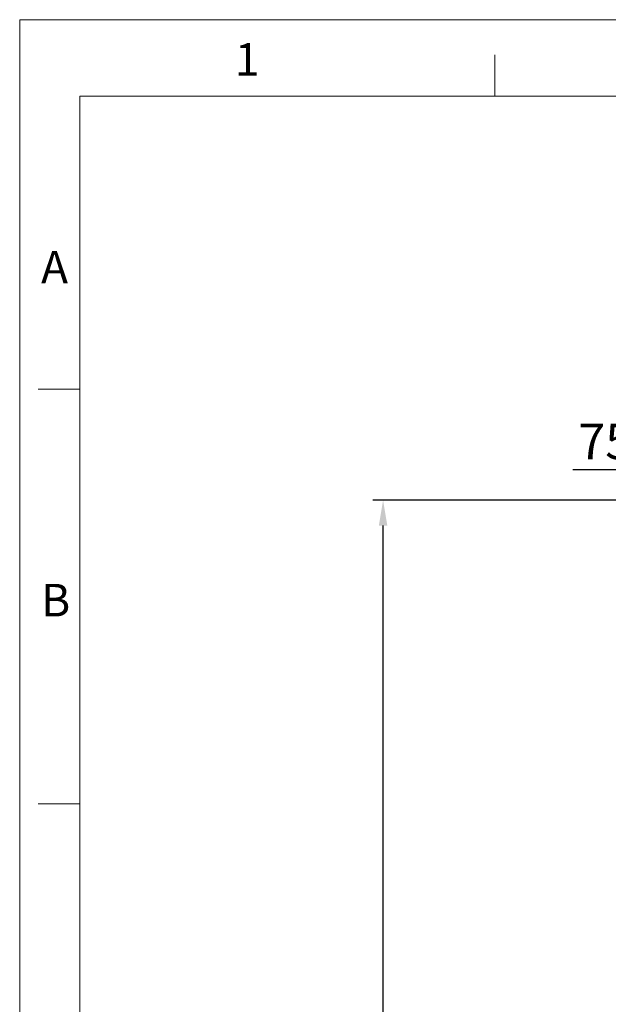
# Model space of a CAD drawing. Units: millimetres. Extents: x 40564 to 138515, y 37598 to 51159.
# Drawn here: x 119344 to 121076, y 48260 to 51159 of the extents above; entities that cross this region are included whole.
import ezdxf

# ---------------------------------------------------------------- set-up
doc = ezdxf.new("R2010")
doc.units = ezdxf.units.MM
doc.dimstyles.new('副本 直线标注---計劃圖直徑', dxfattribs={"dimscale": 30, "dimtxt": 3.5, "dimasz": 2.5, "dimexe": 1, "dimexo": 1, "dimgap": 1, "dimtad": 1, "dimtoh": 1, "dimdec": 1, "dimdsep": 46, "dimtxsty": 'Standard', "dimcen": 0.1, "dimclrd": 6, "dimclre": 6, "dimclrt": 6, "dimadec": 0, "dimazin": 0, "dimtfac": 1, "dimtdec": 1, "dimtix": 1, "dimtmove": 1, "dimatfit": 0, "dimfxl": 1, "dimtolj": 1, "dimtzin": 0, "dimarcsym": 0})

# ---------------------------------------------------------------- blocks, each defined once
blk = doc.blocks.new('*D388')
at = {"color": 6, "lineweight": -2}
for p, q in [((121237.5, 49819.6), (121237.5, 49894.6)), ((120971.1, 49835.1), (121237.5, 49835.1)), ((121237.5, 49835.1), (121237.5, 49744.6)), ((122566.5, 49744.6), (121207.5, 49744.6)), ((121237.5, 49669.5), (121237.5, 49744.6)), ((122566.5, 49669.5), (121207.5, 49669.5)), ((121237.5, 49594.5), (121237.5, 49519.5))]:
    blk.add_line(p, q, dxfattribs=at)
at = {"color": 6}
for points in [[(121225, 49819.6), (121250, 49819.6), (121237.5, 49744.6)], [(121250, 49594.5), (121225, 49594.5), (121237.5, 49669.5)]]:
    blk.add_solid(points, dxfattribs=at)
at = {"layer": 'Defpoints', "color": 0}
for p in [(121237.5, 49744.6), (122596.5, 49744.6), (122596.5, 49669.5)]:
    blk.add_point(p, dxfattribs=at)
at = {"color": 6, "insert": (121066.8, 49917.6), "char_height": 105, "attachment_point": 5}
blk.add_mtext('\\A1;75', dxfattribs=at)
blk = doc.blocks.new('*D391')
at = {"color": 6, "lineweight": -2}
for p, q in [((121505.5, 49744.6), (120383, 49744.6)), ((120413, 45819.6), (120413, 49669.6)), ((121005.5, 45744.6), (120383, 45744.6))]:
    blk.add_line(p, q, dxfattribs=at)
at = {"color": 6}
for points in [[(120425.5, 49669.6), (120400.5, 49669.6), (120413, 49744.6)], [(120400.5, 45819.6), (120425.5, 45819.6), (120413, 45744.6)]]:
    blk.add_solid(points, dxfattribs=at)
at = {"layer": 'Defpoints', "color": 0}
for p in [(120413, 49744.6), (121535.5, 49744.6), (121035.5, 45744.6)]:
    blk.add_point(p, dxfattribs=at)
at = {"color": 6, "insert": (120313.2, 47744.6), "char_height": 105, "attachment_point": 5, "rotation": 90}
blk.add_mtext('\\A1;頂層高度:\\C3;3850', dxfattribs=at)

msp = doc.modelspace()

# ---------------------------------------------------------------- linework, layer by layer
at = {"color": 0, "linetype": 'Continuous', "lineweight": 13}
for p, q in [((120741.52, 50934.17), (120741.52, 51056.28)), ((119398.35, 50070.88), (119520.45, 50070.88)), ((119520.45, 48849.82), (119398.35, 48849.82))]:
    msp.add_line(p, q, dxfattribs=at)
at = {"color": 0, "lineweight": 13}
for p, q in [((119520.45, 50934.17), (135287.06, 50934.17)), ((119520.45, 37994.6), (119520.45, 50934.17)), ((119520.45, 50934.17), (135287.06, 50934.17)), ((119520.45, 37994.6), (119520.45, 50934.17))]:
    msp.add_line(p, q, dxfattribs=at)
at = {"color": 1, "lineweight": 13}
for p, q in [((119520.45, 50934.17), (138290.86, 50934.17)), ((119520.45, 37994.6), (119520.45, 50934.17))]:
    msp.add_line(p, q, dxfattribs=at)
at = {"layer": 'Defpoints', "color": 0, "lineweight": 13}
for p, q in [((119343.78, 37598.44), (119343.78, 51159.48)), ((119343.78, 51159.48), (138469.23, 51159.48))]:
    msp.add_line(p, q, dxfattribs=at)

# ---------------------------------------------------------------- texts
at = {"lineweight": 13}
for s, p in [('1', (119976.81, 50994.38)), ('A', (119406.48, 50382.74)), ('B', (119406.48, 49402.01))]:
    msp.add_text(s, height=96, dxfattribs=at).set_placement(p)

# ---------------------------------------------------------------- dimensions: what is measured, and where the dimension line sits
dim = msp.add_linear_dim(base=(121237.47, 49744.65), p1=(122596.48, 49669.54), p2=(122596.48, 49744.65), angle=90, text='75', dimstyle='副本 直线标注---計劃圖直徑')
dim.commit()
dim.dimension.update_dxf_attribs({"geometry": '*D388', "text_midpoint": (121237.47, 49835.08), "dimtype": 160})
dim = msp.add_linear_dim(base=(120412.97, 49744.65), p1=(121035.48, 45744.65), p2=(121535.48, 49744.65), angle=90, text='頂層高度:\\C3;3850', dimstyle='副本 直线标注---計劃圖直徑', override={"dimtxsty": 'Standard'})
dim.commit()
dim.dimension.update_dxf_attribs({"geometry": '*D391', "text_midpoint": (120313.16, 47744.65)})

doc.saveas('drawing.dxf')
